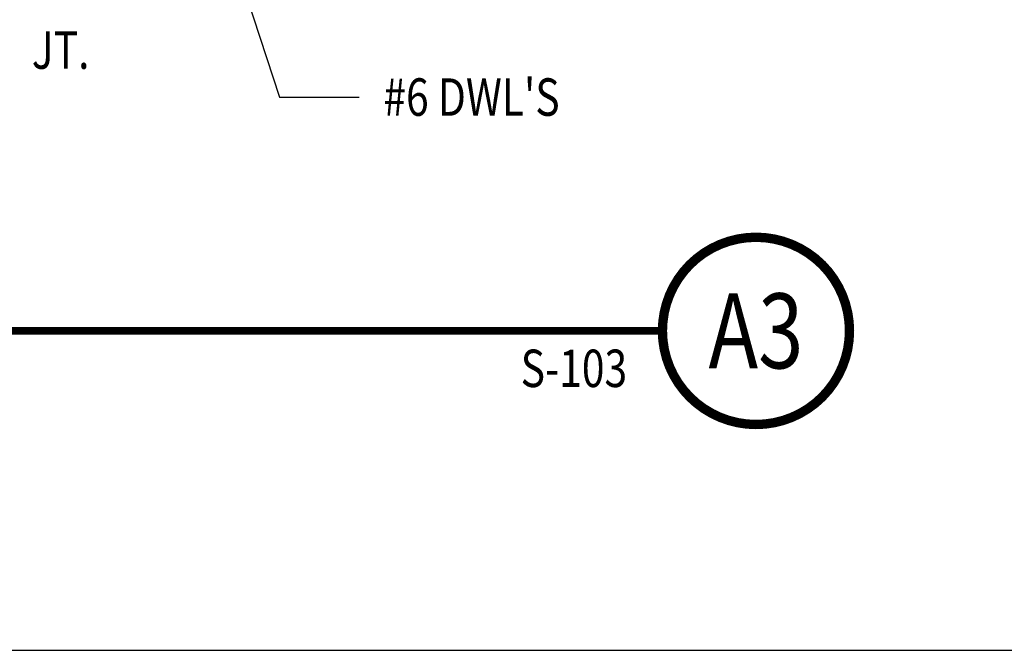
# Model space of a CAD drawing. Units: inches. Extents: x -9715 to 30233, y -24553 to -3453.
# Drawn here: x 9251 to 9356, y -5919 to -5852 of the extents above; entities that cross this region are included whole.
import ezdxf
from ezdxf.enums import TextEntityAlignment as Align

# ---------------------------------------------------------------- set-up
doc = ezdxf.new("R2010")
doc.units = ezdxf.units.IN
doc.header["$MEASUREMENT"] = 0
doc.layers.get('0').update_dxf_attribs({"color": 77})
doc.layers.get('DEFPOINTS').update_dxf_attribs({"color": 11})
doc.layers.add('A-ANNO-TITL', color=2, linetype='Continuous')
doc.layers.add('S-ANNO-TEXT', color=2, linetype='Continuous')
doc.styles.add('125', font='romans.shx', dxfattribs={"width": 0.8, "height": 2})
doc.styles.add('TEXT', font='romans.shx', dxfattribs={"width": 0.8, "height": 16})
doc.styles.add('Title', font='swiss.ttf', dxfattribs={"width": 0.8})

# ---------------------------------------------------------------- blocks, each defined once
blk = doc.blocks.new('NAVFAC_Anno_Title_B1')
at = {"const_width": 0.25}
blk.add_lwpolyline([(0, -2.5, -1), (0, 2.5, -1)], format="xyb", close=True, dxfattribs=at)
at = {"color": 0, "linetype": 'ByBlock', "lineweight": -2, "style": 'Title', "width": 0.8}
blk.add_attdef('NUMBER', text='', height=2, dxfattribs=at).set_placement((0, 0), align=Align.MIDDLE_CENTER)
at = {"color": 0, "linetype": 'ByBlock', "lineweight": -2, "style": 'TEXT', "width": 0.8}
blk.add_attdef('CUT_FROM', text='', height=1, dxfattribs=at).set_placement((-3.443, -0.5), align=Align.TOP_RIGHT)

msp = doc.modelspace()

# ---------------------------------------------------------------- linework, layer by layer
at = {"layer": 'A-ANNO-TITL', "const_width": 0.8}
msp.add_lwpolyline([(9190.97922, -5885.30132), (9319.34405, -5885.30132)], dxfattribs=at)
at = {"layer": 'DEFPOINTS'}
msp.add_lwpolyline([(8851.33849, -5919.41933), (9811.33849, -5919.41933), (9811.33849, -5264.07533), (8851.33849, -5264.07533)], close=True, dxfattribs=at)
at = {"layer": 'S-ANNO-TEXT'}
for p, q in [((9268.19786, -5829.36556), (9278.40393, -5860.32727)), ((9278.40393, -5860.32727), (9286.92618, -5860.32727))]:
    msp.add_line(p, q, dxfattribs=at)

# ---------------------------------------------------------------- block references
at = {"layer": 'A-ANNO-TITL', "xscale": 4.000000030349838, "yscale": 4.000000030349838, "zscale": 4.000000030349838}
msp.add_blockref('NAVFAC_Anno_Title_B1', (9329.34405, -5885.30132), dxfattribs=at).add_auto_attribs({'NUMBER': 'A3', 'CUT_FROM': 'S-103'})

# ---------------------------------------------------------------- texts
at = {"layer": 'S-ANNO-TEXT', "style": '125', "width": 0.8}
for s, p in [('JT.', (9251.92111, -5857.31011)), ("#6 DWL'S", (9289.5086, -5862.32727))]:
    msp.add_text(s, height=4, dxfattribs=at).set_placement(p)

doc.saveas('drawing.dxf')
